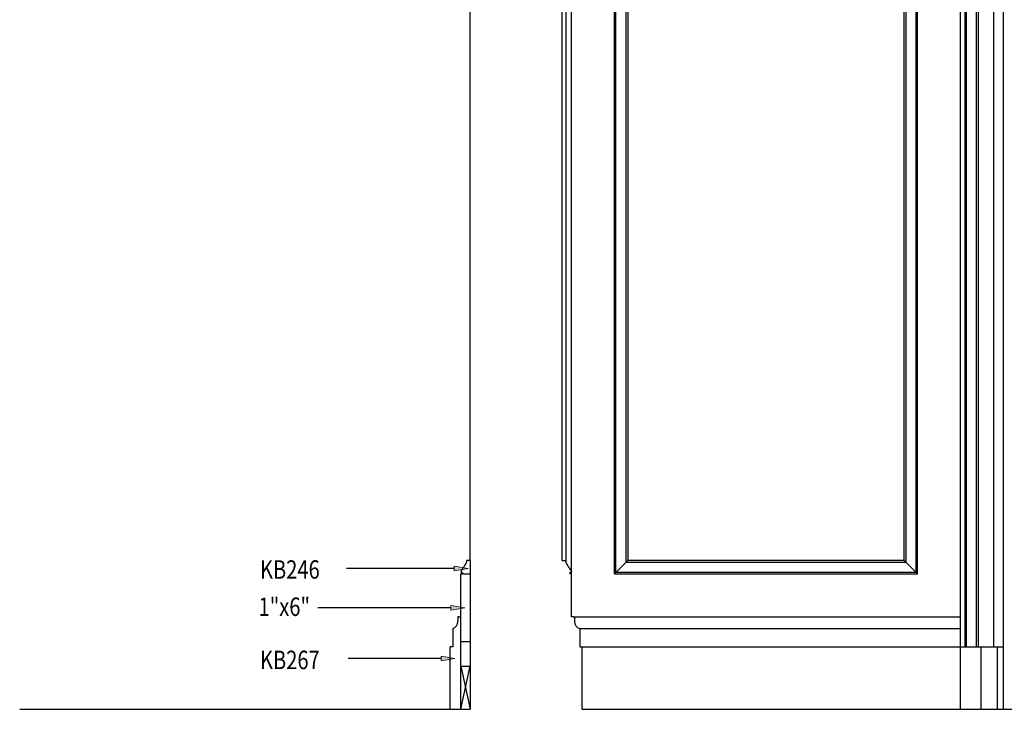
# Model space of a CAD drawing. Units: inches. Extents: x 0 to 8.42, y 2.91 to 8.1.
# Drawn here: x 0 to 2.64, y 3.65 to 5.5 of the extents above; entities that cross this region are included whole.
import ezdxf

# ---------------------------------------------------------------- set-up
doc = ezdxf.new("R2010")
doc.units = ezdxf.units.IN
doc.header["$MEASUREMENT"] = 0
for name, color, linetype in [('anno-dims', 7, 'Continuous'), ('elev-1', 7, 'Continuous'), ('elev-2', 7, 'Continuous'), ('elev-4', 7, 'Continuous'), ('elev-5', 7, 'Continuous'), ('elev-6', 7, 'Continuous')]:
    doc.layers.add(name, color=color, linetype=linetype)

# ---------------------------------------------------------------- blocks, each defined once
blk = doc.blocks.new('block 11')
at = {"layer": 'elev-5', "color": 145, "lineweight": 25, "true_color": 0x4c8599}
blk.add_lwpolyline([(2.5349, 3.8215), (2.5349, 6.9258)], dxfattribs=at)
blk = doc.blocks.new('block 12')
at = {"layer": 'elev-5', "color": 145, "lineweight": 25, "true_color": 0x4c8599}
blk.add_lwpolyline([(2.5381, 3.8215), (2.5381, 6.9226)], dxfattribs=at)
blk = doc.blocks.new('block 22')
at = {"layer": 'elev-5', "color": 145, "lineweight": 25, "true_color": 0x4c8599}
blk.add_lwpolyline([(1.5983, 6.937), (1.5983, 4.02)], dxfattribs=at)
blk = doc.blocks.new('block 23')
at = {"layer": 'elev-5', "color": 145, "lineweight": 25, "true_color": 0x4c8599}
blk.add_lwpolyline([(1.6255, 6.9098), (1.6255, 4.0472)], dxfattribs=at)
blk = doc.blocks.new('block 24')
at = {"layer": 'elev-5', "color": 145, "lineweight": 25, "true_color": 0x4c8599}
blk.add_lwpolyline([(2.4039, 4.02), (2.4039, 6.937)], dxfattribs=at)
blk = doc.blocks.new('block 25')
at = {"layer": 'elev-5', "color": 145, "lineweight": 25, "true_color": 0x4c8599}
blk.add_lwpolyline([(2.3767, 4.0472), (2.3767, 6.9098)], dxfattribs=at)
blk = doc.blocks.new('block 26')
at = {"layer": 'elev-5', "color": 145, "lineweight": 25, "true_color": 0x4c8599}
blk.add_lwpolyline([(2.4039, 4.02), (1.5983, 4.02)], dxfattribs=at)
blk = doc.blocks.new('block 27')
at = {"layer": 'elev-5', "color": 145, "lineweight": 25, "true_color": 0x4c8599}
blk.add_lwpolyline([(2.3767, 4.0472), (1.6255, 4.0472)], dxfattribs=at)
blk = doc.blocks.new('block 61')
at = {"layer": 'elev-5', "color": 145, "lineweight": 25, "true_color": 0x4c8599}
blk.add_lwpolyline([(1.4649, 6.9047), (1.4649, 4.0524)], dxfattribs=at)
blk = doc.blocks.new('block 90')
at = {"layer": 'elev-6', "color": 146, "lineweight": 25, "true_color": 0x005f7f}
blk.add_lwpolyline([(2.5653, 3.8215), (2.5653, 6.8954)], dxfattribs=at)
blk = doc.blocks.new('block 99')
at = {"layer": 'elev-6', "color": 146, "lineweight": 25, "true_color": 0x005f7f}
blk.add_lwpolyline([(1.5951, 4.0168), (1.6307, 4.0524)], dxfattribs=at)
blk = doc.blocks.new('block 100')
at = {"layer": 'elev-6', "color": 146, "lineweight": 25, "true_color": 0x005f7f}
blk.add_lwpolyline([(2.4071, 4.0168), (2.3716, 4.0524)], dxfattribs=at)
blk = doc.blocks.new('block 120')
at = {"layer": 'elev-6', "color": 146, "lineweight": 25, "true_color": 0x005f7f}
blk.add_lwpolyline([(1.184, 3.6542), (1.2087, 3.7696)], dxfattribs=at)
blk = doc.blocks.new('block 121')
at = {"layer": 'elev-6', "color": 146, "lineweight": 25, "true_color": 0x005f7f}
blk.add_lwpolyline([(1.184, 3.7696), (1.2087, 3.6542)], dxfattribs=at)
blk = doc.blocks.new('block 130')
at = {"layer": 'elev-1', "color": 51, "lineweight": 25, "true_color": 0xffff7f}
blk.add_lwpolyline([(1.5086, 3.6542), (7.4298, 3.6542)], dxfattribs=at)
blk = doc.blocks.new('block 131')
at = {"layer": 'elev-1', "color": 51, "lineweight": 25, "true_color": 0xffff7f}
blk.add_lwpolyline([(1.455, 4.0524), (1.455, 6.9047)], dxfattribs=at)
blk = doc.blocks.new('block 133')
at = {"layer": 'elev-1', "color": 51, "lineweight": 25, "true_color": 0xffff7f}
blk.add_lwpolyline([(1.4797, 3.9014), (1.4797, 4.0169)], dxfattribs=at)
blk = doc.blocks.new('block 149')
at = {"layer": 'elev-1', "color": 51, "lineweight": 25, "true_color": 0xffff7f}
blk.add_lwpolyline([(1.4797, 4.0169), (1.4757, 4.0169)], dxfattribs=at)
blk = doc.blocks.new('block 158')
at = {"layer": 'elev-1', "color": 51, "lineweight": 25, "true_color": 0xffff7f}
blk.add_lwpolyline([(1.5086, 3.6542), (1.5086, 3.8215)], dxfattribs=at)
blk = doc.blocks.new('block 159')
at = {"layer": 'elev-1', "color": 51, "lineweight": 25, "true_color": 0xffff7f}
blk.add_lwpolyline([(1.4857, 3.9014), (1.4797, 3.9014)], dxfattribs=at)
blk = doc.blocks.new('block 160')
at = {"layer": 'elev-1', "color": 51, "lineweight": 25, "true_color": 0xffff7f}
blk.add_lwpolyline([(1.4857, 3.9014), (1.4878, 3.9014)], dxfattribs=at)
blk = doc.blocks.new('block 161')
at = {"layer": 'elev-1', "color": 51, "lineweight": 25, "true_color": 0xffff7f}
blk.add_lwpolyline([(1.502, 3.8709), (1.502, 3.8215)], dxfattribs=at)
blk = doc.blocks.new('block 162')
at = {"layer": 'elev-1', "color": 51, "lineweight": 25, "true_color": 0xffff7f}
blk.add_lwpolyline([(1.502, 3.8215), (1.5086, 3.8215)], dxfattribs=at)
blk = doc.blocks.new('block 163')
at = {"layer": 'elev-1', "color": 51, "lineweight": 25, "true_color": 0xffff7f}
blk.add_lwpolyline([(1.4878, 3.9014), (1.4878, 3.8891)], dxfattribs=at)
blk = doc.blocks.new('block 164')
at = {"layer": 'elev-1', "color": 51, "lineweight": 25, "true_color": 0xffff7f}
blk.add_open_spline([(1.4878, 3.8891), (1.4875, 3.8804), (1.4935, 3.8727), (1.502, 3.8709)], degree=3, dxfattribs=at)
blk = doc.blocks.new('block 233')
at = {"layer": 'elev-1', "color": 51, "lineweight": 25, "true_color": 0xffff7f}
blk.add_open_spline([(1.455, 4.0524), (1.455, 4.0524), (1.4551, 4.0524), (1.4551, 4.0524), (1.4551, 4.0524), (1.4552, 4.0524), (1.4552, 4.0524), (1.4552, 4.0524), (1.4553, 4.0524), (1.4553, 4.0524), (1.4553, 4.0524), (1.4555, 4.0524), (1.4555, 4.0524), (1.4555, 4.0524), (1.4557, 4.0524), (1.4557, 4.0524), (1.4557, 4.0524), (1.456, 4.0524), (1.456, 4.0524), (1.456, 4.0524), (1.4562, 4.0524), (1.4562, 4.0524), (1.4562, 4.0524), (1.4565, 4.0524), (1.4565, 4.0524), (1.4565, 4.0524), (1.4569, 4.0524), (1.4569, 4.0524), (1.4569, 4.0524), (1.4572, 4.0524), (1.4572, 4.0524), (1.4572, 4.0524), (1.4576, 4.0524), (1.4576, 4.0524), (1.4576, 4.0524), (1.4579, 4.0524), (1.4579, 4.0524), (1.4579, 4.0524), (1.4583, 4.0524), (1.4583, 4.0524), (1.4583, 4.0524), (1.4587, 4.0524), (1.4587, 4.0524), (1.4587, 4.0524), (1.4591, 4.0524), (1.4591, 4.0524), (1.4591, 4.0524), (1.4595, 4.0524), (1.4595, 4.0524), (1.4595, 4.0524), (1.4599, 4.0524), (1.4599, 4.0524), (1.4599, 4.0524), (1.4603, 4.0524), (1.4603, 4.0524), (1.4603, 4.0524), (1.4608, 4.0524), (1.4608, 4.0524), (1.4608, 4.0524), (1.4612, 4.0524), (1.4612, 4.0524), (1.4612, 4.0524), (1.4616, 4.0524), (1.4616, 4.0524), (1.4616, 4.0524), (1.4619, 4.0524), (1.4619, 4.0524), (1.4619, 4.0524), (1.4623, 4.0524), (1.4623, 4.0524), (1.4623, 4.0524), (1.4627, 4.0524), (1.4627, 4.0524), (1.4627, 4.0524), (1.463, 4.0524), (1.463, 4.0524), (1.463, 4.0524), (1.4633, 4.0524), (1.4633, 4.0524), (1.4633, 4.0524), (1.4636, 4.0524), (1.4636, 4.0524), (1.4636, 4.0524), (1.4639, 4.0524), (1.4639, 4.0524), (1.4639, 4.0524), (1.4642, 4.0524), (1.4642, 4.0524), (1.4642, 4.0524), (1.4644, 4.0524), (1.4644, 4.0524), (1.4644, 4.0524), (1.4645, 4.0524), (1.4645, 4.0524), (1.4645, 4.0524), (1.4647, 4.0524), (1.4647, 4.0524), (1.4647, 4.0524), (1.4648, 4.0524), (1.4648, 4.0524), (1.4649, 4.0524), (1.4649, 4.0524), (1.4649, 4.0524), (1.4649, 4.0524), (1.4649, 4.0523), (1.4649, 4.0523), (1.4649, 4.0523), (1.4649, 4.0523), (1.4649, 4.0523), (1.4649, 4.0523), (1.4649, 4.0522), (1.4649, 4.0522), (1.4649, 4.0522), (1.4649, 4.0521), (1.4649, 4.0521), (1.4649, 4.0521), (1.4649, 4.0519), (1.4649, 4.0519), (1.4649, 4.0519), (1.4649, 4.0518), (1.4649, 4.0518), (1.4649, 4.0518), (1.4649, 4.0516), (1.4649, 4.0516), (1.4649, 4.0516), (1.4649, 4.0515), (1.4649, 4.0515), (1.4649, 4.0515), (1.4649, 4.0513), (1.4649, 4.0513), (1.4649, 4.0513), (1.4649, 4.0511), (1.4649, 4.0511), (1.4649, 4.0511), (1.4649, 4.0509), (1.4649, 4.0509), (1.4649, 4.0509), (1.4649, 4.0507), (1.4649, 4.0507), (1.4649, 4.0507), (1.4649, 4.0505), (1.4649, 4.0505), (1.4649, 4.0505), (1.4649, 4.0503), (1.4649, 4.0503), (1.4649, 4.0503), (1.4649, 4.0501), (1.4649, 4.0501), (1.4649, 4.0501), (1.4649, 4.0499), (1.4649, 4.0499), (1.4649, 4.0499), (1.4649, 4.0496), (1.4649, 4.0496), (1.4649, 4.0496), (1.4649, 4.0494), (1.4649, 4.0494), (1.4649, 4.0494), (1.4649, 4.0492), (1.4649, 4.0492), (1.4649, 4.0492), (1.4649, 4.049), (1.4649, 4.049), (1.4649, 4.049), (1.4649, 4.0488), (1.4649, 4.0488), (1.4649, 4.0488), (1.4649, 4.0486), (1.4649, 4.0486), (1.4649, 4.0486), (1.4649, 4.0484), (1.4649, 4.0484), (1.4649, 4.0484), (1.4649, 4.0483), (1.4649, 4.0483), (1.4649, 4.0483), (1.4649, 4.0481), (1.4649, 4.0481), (1.4649, 4.0481), (1.4649, 4.0479), (1.4649, 4.0479), (1.4649, 4.0479), (1.4649, 4.0478), (1.4649, 4.0478), (1.4649, 4.0478), (1.4649, 4.0477), (1.4649, 4.0477), (1.4649, 4.0477), (1.4649, 4.0476), (1.4649, 4.0476), (1.4649, 4.0476), (1.4649, 4.0475), (1.4649, 4.0475), (1.4649, 4.0475), (1.4649, 4.0474), (1.4649, 4.0474), (1.4649, 4.0473), (1.4649, 4.0473), (1.4649, 4.0473), (1.4649, 4.0472), (1.465, 4.0471), (1.465, 4.0471), (1.465, 4.0471), (1.4652, 4.0468), (1.4652, 4.0468), (1.4652, 4.0468), (1.4654, 4.0465), (1.4654, 4.0465), (1.4654, 4.0465), (1.4656, 4.0461), (1.4656, 4.0461), (1.4656, 4.0461), (1.466, 4.0456), (1.466, 4.0456), (1.466, 4.0456), (1.4663, 4.045), (1.4663, 4.045), (1.4663, 4.045), (1.4667, 4.0444), (1.4667, 4.0444), (1.4667, 4.0444), (1.4671, 4.0437), (1.4671, 4.0437), (1.4671, 4.0437), (1.4676, 4.0429), (1.4676, 4.0429), (1.4676, 4.0429), (1.4681, 4.0421), (1.4681, 4.0421), (1.4681, 4.0421), (1.4686, 4.0413), (1.4686, 4.0413), (1.4686, 4.0413), (1.4692, 4.0404), (1.4692, 4.0404), (1.4692, 4.0404), (1.4697, 4.0395), (1.4697, 4.0395), (1.4697, 4.0395), (1.4703, 4.0385), (1.4703, 4.0385), (1.4703, 4.0385), (1.4709, 4.0376), (1.4709, 4.0376), (1.4709, 4.0376), (1.4715, 4.0366), (1.4715, 4.0366), (1.4715, 4.0366), (1.4721, 4.0357), (1.4721, 4.0357), (1.4721, 4.0357), (1.4727, 4.0347), (1.4727, 4.0347), (1.4727, 4.0347), (1.4733, 4.0337), (1.4733, 4.0337), (1.4733, 4.0337), (1.4739, 4.0328), (1.4739, 4.0328), (1.4739, 4.0328), (1.4745, 4.0318), (1.4745, 4.0318), (1.4745, 4.0318), (1.475, 4.0309), (1.475, 4.0309), (1.475, 4.0309), (1.4756, 4.0301), (1.4756, 4.0301), (1.4756, 4.0301), (1.4761, 4.0292), (1.4761, 4.0292), (1.4761, 4.0292), (1.4766, 4.0284), (1.4766, 4.0284), (1.4766, 4.0284), (1.4771, 4.0277), (1.4771, 4.0277), (1.4771, 4.0277), (1.4775, 4.027), (1.4775, 4.027), (1.4775, 4.027), (1.4779, 4.0263), (1.4779, 4.0263), (1.4779, 4.0263), (1.4783, 4.0258), (1.4783, 4.0258), (1.4783, 4.0258), (1.4786, 4.0253), (1.4786, 4.0253), (1.4786, 4.0253), (1.4788, 4.0248), (1.4788, 4.0248), (1.4788, 4.0248), (1.479, 4.0245), (1.479, 4.0245), (1.479, 4.0245), (1.4792, 4.0242), (1.4792, 4.0242), (1.4792, 4.0242), (1.4793, 4.0241), (1.4793, 4.0241), (1.4793, 4.024), (1.4794, 4.024), (1.4794, 4.024), (1.4794, 4.0239), (1.4794, 4.0239), (1.4794, 4.0239), (1.4794, 4.0239), (1.4795, 4.0238), (1.4795, 4.0238), (1.4795, 4.0238), (1.4795, 4.0237), (1.4795, 4.0237), (1.4795, 4.0237), (1.4795, 4.0236), (1.4795, 4.0236), (1.4795, 4.0236), (1.4796, 4.0235), (1.4796, 4.0235), (1.4796, 4.0235), (1.4796, 4.0234), (1.4796, 4.0234), (1.4796, 4.0234), (1.4796, 4.0233), (1.4796, 4.0233), (1.4796, 4.0233), (1.4796, 4.0232), (1.4796, 4.0232), (1.4796, 4.0232), (1.4797, 4.0231), (1.4797, 4.0231), (1.4797, 4.0231), (1.4797, 4.023), (1.4797, 4.023), (1.4797, 4.023), (1.4797, 4.0229), (1.4797, 4.0229), (1.4797, 4.0229), (1.4797, 4.0228), (1.4797, 4.0228), (1.4797, 4.0228), (1.4797, 4.0226), (1.4797, 4.0226), (1.4797, 4.0226), (1.4797, 4.0225), (1.4797, 4.0225), (1.4797, 4.0225), (1.4797, 4.0224), (1.4797, 4.0224), (1.4797, 4.0224), (1.4797, 4.0223), (1.4797, 4.0223), (1.4797, 4.0223), (1.4797, 4.0221), (1.4797, 4.0221), (1.4797, 4.0221), (1.4796, 4.022), (1.4796, 4.022), (1.4796, 4.022), (1.4796, 4.0219), (1.4796, 4.0219), (1.4796, 4.0219), (1.4795, 4.0217), (1.4795, 4.0217), (1.4795, 4.0217), (1.4795, 4.0216), (1.4795, 4.0216), (1.4795, 4.0216), (1.4794, 4.0215), (1.4794, 4.0215), (1.4794, 4.0215), (1.4794, 4.0213), (1.4794, 4.0213), (1.4794, 4.0213), (1.4793, 4.0212), (1.4793, 4.0212), (1.4793, 4.0212), (1.4792, 4.0211), (1.4792, 4.0211), (1.4792, 4.0211), (1.4791, 4.021), (1.4791, 4.021), (1.4791, 4.021), (1.479, 4.0209), (1.479, 4.0209), (1.479, 4.0209), (1.4788, 4.0207), (1.4788, 4.0207), (1.4788, 4.0207), (1.4787, 4.0206), (1.4787, 4.0206), (1.4787, 4.0206), (1.4786, 4.0205), (1.4786, 4.0205), (1.4786, 4.0205), (1.4784, 4.0204), (1.4784, 4.0204), (1.4784, 4.0204), (1.4782, 4.0204), (1.4782, 4.0204), (1.4782, 4.0204), (1.478, 4.0203), (1.478, 4.0203), (1.478, 4.0203), (1.4778, 4.0202), (1.4778, 4.0202), (1.4778, 4.0202), (1.4777, 4.0202), (1.4777, 4.0202), (1.4777, 4.0202), (1.4776, 4.0202), (1.4776, 4.0202), (1.4775, 4.0201), (1.4775, 4.0201), (1.4775, 4.0201), (1.4775, 4.0201), (1.4774, 4.0201), (1.4774, 4.0201), (1.4774, 4.0201), (1.4773, 4.0201), (1.4773, 4.0201), (1.4773, 4.0201), (1.4773, 4.0201), (1.4773, 4.0201), (1.4773, 4.0201), (1.4772, 4.0201), (1.4772, 4.0201), (1.4772, 4.0201), (1.4771, 4.0201), (1.4771, 4.0201), (1.4771, 4.0201), (1.477, 4.0201), (1.477, 4.0201), (1.477, 4.0201), (1.4769, 4.0201), (1.4769, 4.0201), (1.4769, 4.0201), (1.4769, 4.0201), (1.4769, 4.0201), (1.4769, 4.0201), (1.4768, 4.0201), (1.4768, 4.0201), (1.4768, 4.0201), (1.4767, 4.0201), (1.4767, 4.0201), (1.4767, 4.0201), (1.4766, 4.0201), (1.4766, 4.0201), (1.4766, 4.0201), (1.4765, 4.0201), (1.4765, 4.0201), (1.4765, 4.0201), (1.4765, 4.0201), (1.4765, 4.0201), (1.4765, 4.0201), (1.4764, 4.0201), (1.4764, 4.0201), (1.4764, 4.0201), (1.4763, 4.0201), (1.4763, 4.0201), (1.4763, 4.0201), (1.4762, 4.0201), (1.4762, 4.0201), (1.4762, 4.0201), (1.4761, 4.0201), (1.4761, 4.0201), (1.4761, 4.0201), (1.476, 4.0201), (1.476, 4.0201), (1.4759, 4.0201), (1.4759, 4.0201), (1.4759, 4.0201), (1.4758, 4.0201), (1.4758, 4.0201), (1.4758, 4.0201), (1.4757, 4.0201), (1.4757, 4.0201), (1.4757, 4.0201), (1.4757, 4.02), (1.4757, 4.02), (1.4757, 4.02), (1.4757, 4.0199), (1.4757, 4.0199), (1.4757, 4.0199), (1.4757, 4.0199), (1.4757, 4.0198), (1.4757, 4.0198), (1.4757, 4.0198), (1.4757, 4.0197), (1.4757, 4.0197), (1.4757, 4.0197), (1.4757, 4.0196), (1.4757, 4.0196), (1.4757, 4.0196), (1.4757, 4.0195), (1.4757, 4.0195), (1.4757, 4.0195), (1.4757, 4.0194), (1.4757, 4.0194), (1.4757, 4.0194), (1.4757, 4.0193), (1.4757, 4.0193), (1.4757, 4.0193), (1.4757, 4.0191), (1.4757, 4.0191), (1.4757, 4.0191), (1.4757, 4.019), (1.4757, 4.019), (1.4757, 4.019), (1.4757, 4.0189), (1.4757, 4.0189), (1.4757, 4.0189), (1.4757, 4.0188), (1.4757, 4.0188), (1.4757, 4.0188), (1.4757, 4.0186), (1.4757, 4.0186), (1.4757, 4.0186), (1.4757, 4.0185), (1.4757, 4.0185), (1.4757, 4.0185), (1.4757, 4.0184), (1.4757, 4.0184), (1.4757, 4.0184), (1.4757, 4.0182), (1.4757, 4.0182), (1.4757, 4.0182), (1.4757, 4.0181), (1.4757, 4.0181), (1.4757, 4.0181), (1.4757, 4.018), (1.4757, 4.018), (1.4757, 4.018), (1.4757, 4.0178), (1.4757, 4.0178), (1.4757, 4.0178), (1.4757, 4.0177), (1.4757, 4.0177), (1.4757, 4.0177), (1.4757, 4.0176), (1.4757, 4.0176), (1.4757, 4.0176), (1.4757, 4.0175), (1.4757, 4.0175), (1.4757, 4.0175), (1.4757, 4.0174), (1.4757, 4.0174), (1.4757, 4.0174), (1.4757, 4.0173), (1.4757, 4.0173), (1.4757, 4.0173), (1.4757, 4.0172), (1.4757, 4.0172), (1.4757, 4.0172), (1.4757, 4.0171), (1.4757, 4.0171), (1.4757, 4.017), (1.4757, 4.017), (1.4757, 4.017), (1.4757, 4.0169), (1.4757, 4.0169), (1.4757, 4.0169)], degree=3, knots=[0, 0, 0, 0, 1, 1, 1, 2, 2, 2, 3, 3, 3, 4, 4, 4, 5, 5, 5, 6, 6, 6, 7, 7, 7, 8, 8, 8, 9, 9, 9, 10, 10, 10, 11, 11, 11, 12, 12, 12, 13, 13, 13, 14, 14, 14, 15, 15, 15, 16, 16, 16, 17, 17, 17, 18, 18, 18, 19, 19, 19, 20, 20, 20, 21, 21, 21, 22, 22, 22, 23, 23, 23, 24, 24, 24, 25, 25, 25, 26, 26, 26, 27, 27, 27, 28, 28, 28, 29, 29, 29, 30, 30, 30, 31, 31, 31, 32, 32, 32, 33, 33, 33, 34, 34, 34, 35, 35, 35, 36, 36, 36, 37, 37, 37, 38, 38, 38, 39, 39, 39, 40, 40, 40, 41, 41, 41, 42, 42, 42, 43, 43, 43, 44, 44, 44, 45, 45, 45, 46, 46, 46, 47, 47, 47, 48, 48, 48, 49, 49, 49, 50, 50, 50, 51, 51, 51, 52, 52, 52, 53, 53, 53, 54, 54, 54, 55, 55, 55, 56, 56, 56, 57, 57, 57, 58, 58, 58, 59, 59, 59, 60, 60, 60, 61, 61, 61, 62, 62, 62, 63, 63, 63, 64, 64, 64, 65, 65, 65, 66, 66, 66, 67, 67, 67, 68, 68, 68, 69, 69, 69, 70, 70, 70, 71, 71, 71, 72, 72, 72, 73, 73, 73, 74, 74, 74, 75, 75, 75, 76, 76, 76, 77, 77, 77, 78, 78, 78, 79, 79, 79, 80, 80, 80, 81, 81, 81, 82, 82, 82, 83, 83, 83, 84, 84, 84, 85, 85, 85, 86, 86, 86, 87, 87, 87, 88, 88, 88, 89, 89, 89, 90, 90, 90, 91, 91, 91, 92, 92, 92, 93, 93, 93, 94, 94, 94, 95, 95, 95, 96, 96, 96, 97, 97, 97, 98, 98, 98, 99, 99, 99, 100, 100, 100, 101, 101, 101, 102, 102, 102, 103, 103, 103, 104, 104, 104, 105, 105, 105, 106, 106, 106, 107, 107, 107, 108, 108, 108, 109, 109, 109, 110, 110, 110, 111, 111, 111, 112, 112, 112, 113, 113, 113, 114, 114, 114, 115, 115, 115, 116, 116, 116, 117, 117, 117, 118, 118, 118, 119, 119, 119, 120, 120, 120, 121, 121, 121, 122, 122, 122, 123, 123, 123, 124, 124, 124, 125, 125, 125, 126, 126, 126, 127, 127, 127, 128, 128, 128, 129, 129, 129, 130, 130, 130, 131, 131, 131, 132, 132, 132, 133, 133, 133, 134, 134, 134, 135, 135, 135, 136, 136, 136, 137, 137, 137, 138, 138, 138, 139, 139, 139, 140, 140, 140, 141, 141, 141, 142, 142, 142, 143, 143, 143, 144, 144, 144, 145, 145, 145, 146, 146, 146, 147, 147, 147, 148, 148, 148, 149, 149, 149, 150, 150, 150, 151, 151, 151, 152, 152, 152, 153, 153, 153, 154, 154, 154, 155, 155, 155, 156, 156, 156, 157, 157, 157, 158, 158, 158, 159, 159, 159, 160, 160, 160, 161, 161, 161, 162, 162, 162, 163, 163, 163, 164, 164, 164, 165, 165, 165, 166, 166, 166, 167, 167, 167, 168, 168, 168, 169, 169, 169, 170, 170, 170, 171, 171, 171, 172, 172, 172, 173, 173, 173, 174, 174, 174, 175, 175, 175, 176, 176, 176, 177, 177, 177, 178, 178, 178, 179, 179, 179, 180, 180, 180, 181, 181, 181, 182, 182, 182, 183, 183, 183, 184, 184, 184, 185, 185, 185, 186, 186, 186, 187, 187, 187, 187], dxfattribs=at)
blk = doc.blocks.new('block 238')
at = {"layer": 'elev-4', "color": 124, "lineweight": 25, "true_color": 0x009972}
blk.add_lwpolyline([(2.5225, 3.6542), (2.5225, 6.9382)], dxfattribs=at)
blk = doc.blocks.new('block 239')
at = {"layer": 'elev-4', "color": 124, "lineweight": 25, "true_color": 0x009972}
blk.add_lwpolyline([(2.5704, 3.8215), (2.5704, 6.8902)], dxfattribs=at)
blk = doc.blocks.new('block 240')
at = {"layer": 'elev-4', "color": 124, "lineweight": 25, "true_color": 0x009972}
blk.add_lwpolyline([(2.6112, 3.8215), (2.6112, 6.8494)], dxfattribs=at)
blk = doc.blocks.new('block 241')
at = {"layer": 'elev-4', "color": 124, "lineweight": 25, "true_color": 0x009972}
blk.add_lwpolyline([(2.6376, 3.6542), (2.6376, 6.823)], dxfattribs=at)
blk = doc.blocks.new('block 250')
at = {"layer": 'elev-4', "color": 124, "lineweight": 25, "true_color": 0x009972}
blk.add_lwpolyline([(2.5225, 3.8215), (2.6376, 3.8215)], dxfattribs=at)
blk = doc.blocks.new('block 252')
at = {"layer": 'elev-4', "color": 124, "lineweight": 25, "true_color": 0x009972}
blk.add_lwpolyline([(2.4071, 4.0168), (2.4071, 6.9402)], dxfattribs=at)
blk = doc.blocks.new('block 253')
at = {"layer": 'elev-4', "color": 124, "lineweight": 25, "true_color": 0x009972}
blk.add_lwpolyline([(1.5951, 4.0168), (1.5951, 6.9402)], dxfattribs=at)
blk = doc.blocks.new('block 254')
at = {"layer": 'elev-4', "color": 124, "lineweight": 25, "true_color": 0x009972}
blk.add_lwpolyline([(1.4878, 3.9014), (2.5225, 3.9014)], dxfattribs=at)
blk = doc.blocks.new('block 255')
at = {"layer": 'elev-4', "color": 124, "lineweight": 25, "true_color": 0x009972}
blk.add_lwpolyline([(1.5951, 4.0168), (2.4071, 4.0168)], dxfattribs=at)
blk = doc.blocks.new('block 256')
at = {"layer": 'elev-4', "color": 124, "lineweight": 25, "true_color": 0x009972}
blk.add_lwpolyline([(1.502, 3.8709), (2.5225, 3.8709)], dxfattribs=at)
blk = doc.blocks.new('block 257')
at = {"layer": 'elev-4', "color": 124, "lineweight": 25, "true_color": 0x009972}
blk.add_lwpolyline([(1.5086, 3.8215), (2.5225, 3.8215)], dxfattribs=at)
blk = doc.blocks.new('block 262')
at = {"layer": 'elev-4', "color": 124, "lineweight": 25, "true_color": 0x009972}
blk.add_lwpolyline([(1.6307, 6.9047), (1.6307, 4.0524)], dxfattribs=at)
blk = doc.blocks.new('block 263')
at = {"layer": 'elev-4', "color": 124, "lineweight": 25, "true_color": 0x009972}
blk.add_lwpolyline([(2.3716, 4.0524), (2.3716, 6.9047)], dxfattribs=at)
blk = doc.blocks.new('block 264')
at = {"layer": 'elev-4', "color": 124, "lineweight": 25, "true_color": 0x009972}
blk.add_lwpolyline([(2.3716, 4.0524), (1.6307, 4.0524)], dxfattribs=at)
blk = doc.blocks.new('block 327')
at = {"layer": 'elev-4', "color": 124, "lineweight": 25, "true_color": 0x009972}
blk.add_lwpolyline([(1.1551, 3.6542), (1.2087, 3.6542)], dxfattribs=at)
blk = doc.blocks.new('block 328')
at = {"layer": 'elev-4', "color": 124, "lineweight": 25, "true_color": 0x009972}
blk.add_lwpolyline([(1.184, 3.7696), (1.2087, 3.7696)], dxfattribs=at)
blk = doc.blocks.new('block 331')
at = {"layer": 'elev-4', "color": 124, "lineweight": 25, "true_color": 0x009972}
blk.add_lwpolyline([(1.184, 3.6542), (1.184, 3.9014)], dxfattribs=at)
blk = doc.blocks.new('block 352')
at = {"layer": 'elev-4', "color": 124, "lineweight": 25, "true_color": 0x009972}
blk.add_lwpolyline([(1.2087, 4.0524), (1.2087, 3.6542)], dxfattribs=at)
blk = doc.blocks.new('block 353')
at = {"layer": 'elev-4', "color": 124, "lineweight": 25, "true_color": 0x009972}
blk.add_lwpolyline([(1.188, 4.0169), (1.2087, 4.0169)], dxfattribs=at)
blk = doc.blocks.new('block 354')
at = {"layer": 'elev-4', "color": 124, "lineweight": 25, "true_color": 0x009972}
blk.add_lwpolyline([(1.184, 3.8356), (1.2087, 3.8356)], dxfattribs=at)
blk = doc.blocks.new('block 384')
at = {"layer": 'elev-4', "color": 124, "lineweight": 25, "true_color": 0x009972}
blk.add_lwpolyline([(1.4797, 4.0169), (1.4797, 6.9402)], dxfattribs=at)
blk = doc.blocks.new('block 407')
at = {"layer": 'elev-4', "true_color": 0x4c7299}
h = blk.add_hatch(color=155, dxfattribs=at)
h.dxf.hatch_style = 2
h.paths.add_polyline_path([(1.1661, 4.037), (1.2032, 4.0308), (1.1661, 4.0247)])
at = {"layer": 'elev-4', "lineweight": 0}
blk.add_lwpolyline([(1.1661, 4.037), (1.2032, 4.0308), (1.1661, 4.0247), (1.1661, 4.037)], dxfattribs=at)
at = {"layer": 'elev-4', "color": 155, "lineweight": 25, "true_color": 0x4c7299}
blk.add_lwpolyline([(1.1661, 4.0308), (0.8769, 4.0308)], dxfattribs=at)
blk = doc.blocks.new('block 408')
at = {"layer": 'elev-4', "true_color": 0x4c7299}
h = blk.add_hatch(color=155, dxfattribs=at)
h.dxf.hatch_style = 2
h.paths.add_polyline_path([(1.1571, 3.9317), (1.1942, 3.9255), (1.1571, 3.9193)])
at = {"layer": 'elev-4', "lineweight": 0}
blk.add_lwpolyline([(1.1571, 3.9317), (1.1942, 3.9255), (1.1571, 3.9193), (1.1571, 3.9317)], dxfattribs=at)
at = {"layer": 'elev-4', "color": 155, "lineweight": 25, "true_color": 0x4c7299}
blk.add_lwpolyline([(1.1571, 3.9255), (0.8004, 3.9255)], dxfattribs=at)
blk = doc.blocks.new('block 409')
at = {"layer": 'elev-4', "true_color": 0x4c7299}
h = blk.add_hatch(color=155, dxfattribs=at)
h.dxf.hatch_style = 2
h.paths.add_polyline_path([(1.1306, 3.7961), (1.1677, 3.7899), (1.1306, 3.7837)])
at = {"layer": 'elev-4', "color": 155, "lineweight": 25, "true_color": 0x4c7299}
blk.add_lwpolyline([(1.1306, 3.7899), (0.8821, 3.7899)], dxfattribs=at)
at = {"layer": 'elev-4', "lineweight": 0}
blk.add_lwpolyline([(1.1306, 3.7961), (1.1677, 3.7899), (1.1306, 3.7837), (1.1306, 3.7961)], dxfattribs=at)
blk = doc.blocks.new('block 421')
at = {"layer": 'elev-4', "color": 124, "lineweight": 25, "true_color": 0x009972}
blk.add_lwpolyline([(2.5773, 3.6546), (2.5773, 3.8215)], dxfattribs=at)
blk = doc.blocks.new('block 422')
at = {"layer": 'elev-4', "color": 124, "lineweight": 25, "true_color": 0x009972}
blk.add_lwpolyline([(2.6216, 3.6546), (2.6216, 3.8215)], dxfattribs=at)
blk = doc.blocks.new('block 439')
at = {"layer": 'elev-2', "color": 92, "lineweight": 25, "true_color": 0x00cc00}
blk.add_lwpolyline([(0.0016, 3.6542), (1.1551, 3.6542)], dxfattribs=at)
blk = doc.blocks.new('block 443')
at = {"layer": 'elev-2', "color": 92, "lineweight": 25, "true_color": 0x00cc00}
blk.add_lwpolyline([(1.2087, 4.0524), (1.2087, 6.9047)], dxfattribs=at)
blk = doc.blocks.new('block 445')
at = {"layer": 'elev-2', "color": 92, "lineweight": 25, "true_color": 0x00cc00}
blk.add_lwpolyline([(1.184, 3.9014), (1.184, 4.0169)], dxfattribs=at)
blk = doc.blocks.new('block 458')
at = {"layer": 'elev-2', "color": 92, "lineweight": 25, "true_color": 0x00cc00}
blk.add_lwpolyline([(1.184, 4.0169), (1.188, 4.0169)], dxfattribs=at)
blk = doc.blocks.new('block 467')
at = {"layer": 'elev-2', "color": 92, "lineweight": 25, "true_color": 0x00cc00}
blk.add_open_spline([(1.2087, 4.0524), (1.2087, 4.0524), (1.2086, 4.0524), (1.2086, 4.0524), (1.2086, 4.0524), (1.2085, 4.0524), (1.2085, 4.0524), (1.2085, 4.0524), (1.2084, 4.0524), (1.2084, 4.0524), (1.2084, 4.0524), (1.2082, 4.0524), (1.2082, 4.0524), (1.2082, 4.0524), (1.208, 4.0524), (1.208, 4.0524), (1.208, 4.0524), (1.2077, 4.0524), (1.2077, 4.0524), (1.2077, 4.0524), (1.2075, 4.0524), (1.2075, 4.0524), (1.2075, 4.0524), (1.2072, 4.0524), (1.2072, 4.0524), (1.2072, 4.0524), (1.2068, 4.0524), (1.2068, 4.0524), (1.2068, 4.0524), (1.2065, 4.0524), (1.2065, 4.0524), (1.2065, 4.0524), (1.2061, 4.0524), (1.2061, 4.0524), (1.2061, 4.0524), (1.2058, 4.0524), (1.2058, 4.0524), (1.2058, 4.0524), (1.2054, 4.0524), (1.2054, 4.0524), (1.2054, 4.0524), (1.205, 4.0524), (1.205, 4.0524), (1.205, 4.0524), (1.2046, 4.0524), (1.2046, 4.0524), (1.2046, 4.0524), (1.2042, 4.0524), (1.2042, 4.0524), (1.2042, 4.0524), (1.2038, 4.0524), (1.2038, 4.0524), (1.2038, 4.0524), (1.2033, 4.0524), (1.2033, 4.0524), (1.2033, 4.0524), (1.2029, 4.0524), (1.2029, 4.0524), (1.2029, 4.0524), (1.2025, 4.0524), (1.2025, 4.0524), (1.2025, 4.0524), (1.2021, 4.0524), (1.2021, 4.0524), (1.2021, 4.0524), (1.2017, 4.0524), (1.2017, 4.0524), (1.2017, 4.0524), (1.2014, 4.0524), (1.2014, 4.0524), (1.2014, 4.0524), (1.201, 4.0524), (1.201, 4.0524), (1.201, 4.0524), (1.2007, 4.0524), (1.2007, 4.0524), (1.2007, 4.0524), (1.2004, 4.0524), (1.2004, 4.0524), (1.2004, 4.0524), (1.2001, 4.0524), (1.2001, 4.0524), (1.2001, 4.0524), (1.1998, 4.0524), (1.1998, 4.0524), (1.1998, 4.0524), (1.1995, 4.0524), (1.1995, 4.0524), (1.1995, 4.0524), (1.1993, 4.0524), (1.1993, 4.0524), (1.1993, 4.0524), (1.1991, 4.0524), (1.1991, 4.0524), (1.1991, 4.0524), (1.199, 4.0524), (1.199, 4.0524), (1.199, 4.0524), (1.1989, 4.0524), (1.1989, 4.0524), (1.1988, 4.0524), (1.1988, 4.0524), (1.1988, 4.0524), (1.1988, 4.0524), (1.1988, 4.0523), (1.1988, 4.0523), (1.1988, 4.0523), (1.1988, 4.0523), (1.1988, 4.0523), (1.1988, 4.0523), (1.1988, 4.0522), (1.1988, 4.0522), (1.1988, 4.0522), (1.1988, 4.0521), (1.1988, 4.0521), (1.1988, 4.0521), (1.1988, 4.0519), (1.1988, 4.0519), (1.1988, 4.0519), (1.1988, 4.0518), (1.1988, 4.0518), (1.1988, 4.0518), (1.1988, 4.0516), (1.1988, 4.0516), (1.1988, 4.0516), (1.1988, 4.0515), (1.1988, 4.0515), (1.1988, 4.0515), (1.1988, 4.0513), (1.1988, 4.0513), (1.1988, 4.0513), (1.1988, 4.0511), (1.1988, 4.0511), (1.1988, 4.0511), (1.1988, 4.0509), (1.1988, 4.0509), (1.1988, 4.0509), (1.1988, 4.0507), (1.1988, 4.0507), (1.1988, 4.0507), (1.1988, 4.0505), (1.1988, 4.0505), (1.1988, 4.0505), (1.1988, 4.0503), (1.1988, 4.0503), (1.1988, 4.0503), (1.1988, 4.0501), (1.1988, 4.0501), (1.1988, 4.0501), (1.1988, 4.0499), (1.1988, 4.0499), (1.1988, 4.0499), (1.1988, 4.0496), (1.1988, 4.0496), (1.1988, 4.0496), (1.1988, 4.0494), (1.1988, 4.0494), (1.1988, 4.0494), (1.1988, 4.0492), (1.1988, 4.0492), (1.1988, 4.0492), (1.1988, 4.049), (1.1988, 4.049), (1.1988, 4.049), (1.1988, 4.0488), (1.1988, 4.0488), (1.1988, 4.0488), (1.1988, 4.0486), (1.1988, 4.0486), (1.1988, 4.0486), (1.1988, 4.0484), (1.1988, 4.0484), (1.1988, 4.0484), (1.1988, 4.0483), (1.1988, 4.0483), (1.1988, 4.0483), (1.1988, 4.0481), (1.1988, 4.0481), (1.1988, 4.0481), (1.1988, 4.0479), (1.1988, 4.0479), (1.1988, 4.0479), (1.1988, 4.0478), (1.1988, 4.0478), (1.1988, 4.0478), (1.1988, 4.0477), (1.1988, 4.0477), (1.1988, 4.0477), (1.1988, 4.0476), (1.1988, 4.0476), (1.1988, 4.0476), (1.1988, 4.0475), (1.1988, 4.0475), (1.1988, 4.0475), (1.1988, 4.0474), (1.1988, 4.0474), (1.1988, 4.0473), (1.1988, 4.0473), (1.1988, 4.0473), (1.1988, 4.0472), (1.1987, 4.0471), (1.1987, 4.0471), (1.1987, 4.0471), (1.1985, 4.0468), (1.1985, 4.0468), (1.1985, 4.0468), (1.1983, 4.0465), (1.1983, 4.0465), (1.1983, 4.0465), (1.198, 4.0461), (1.198, 4.0461), (1.198, 4.0461), (1.1977, 4.0456), (1.1977, 4.0456), (1.1977, 4.0456), (1.1974, 4.045), (1.1974, 4.045), (1.1974, 4.045), (1.197, 4.0444), (1.197, 4.0444), (1.197, 4.0444), (1.1965, 4.0437), (1.1965, 4.0437), (1.1965, 4.0437), (1.1961, 4.0429), (1.1961, 4.0429), (1.1961, 4.0429), (1.1956, 4.0421), (1.1956, 4.0421), (1.1956, 4.0421), (1.1951, 4.0413), (1.1951, 4.0413), (1.1951, 4.0413), (1.1945, 4.0404), (1.1945, 4.0404), (1.1945, 4.0404), (1.194, 4.0395), (1.194, 4.0395), (1.194, 4.0395), (1.1934, 4.0385), (1.1934, 4.0385), (1.1934, 4.0385), (1.1928, 4.0376), (1.1928, 4.0376), (1.1928, 4.0376), (1.1922, 4.0366), (1.1922, 4.0366), (1.1922, 4.0366), (1.1916, 4.0357), (1.1916, 4.0357), (1.1916, 4.0357), (1.191, 4.0347), (1.191, 4.0347), (1.191, 4.0347), (1.1904, 4.0337), (1.1904, 4.0337), (1.1904, 4.0337), (1.1898, 4.0328), (1.1898, 4.0328), (1.1898, 4.0328), (1.1892, 4.0318), (1.1892, 4.0318), (1.1892, 4.0318), (1.1887, 4.0309), (1.1887, 4.0309), (1.1887, 4.0309), (1.1881, 4.0301), (1.1881, 4.0301), (1.1881, 4.0301), (1.1876, 4.0292), (1.1876, 4.0292), (1.1876, 4.0292), (1.1871, 4.0284), (1.1871, 4.0284), (1.1871, 4.0284), (1.1866, 4.0277), (1.1866, 4.0277), (1.1866, 4.0277), (1.1862, 4.027), (1.1862, 4.027), (1.1862, 4.027), (1.1858, 4.0263), (1.1858, 4.0263), (1.1858, 4.0263), (1.1854, 4.0258), (1.1854, 4.0258), (1.1854, 4.0258), (1.1851, 4.0253), (1.1851, 4.0253), (1.1851, 4.0253), (1.1849, 4.0248), (1.1849, 4.0248), (1.1849, 4.0248), (1.1847, 4.0245), (1.1847, 4.0245), (1.1847, 4.0245), (1.1845, 4.0242), (1.1845, 4.0242), (1.1845, 4.0242), (1.1844, 4.0241), (1.1844, 4.0241), (1.1844, 4.024), (1.1843, 4.024), (1.1843, 4.024), (1.1843, 4.0239), (1.1843, 4.0239), (1.1843, 4.0239), (1.1843, 4.0239), (1.1842, 4.0238), (1.1842, 4.0238), (1.1842, 4.0238), (1.1842, 4.0237), (1.1842, 4.0237), (1.1842, 4.0237), (1.1842, 4.0236), (1.1842, 4.0236), (1.1842, 4.0236), (1.1841, 4.0235), (1.1841, 4.0235), (1.1841, 4.0235), (1.1841, 4.0234), (1.1841, 4.0234), (1.1841, 4.0234), (1.1841, 4.0233), (1.1841, 4.0233), (1.1841, 4.0233), (1.1841, 4.0232), (1.1841, 4.0232), (1.1841, 4.0232), (1.184, 4.0231), (1.184, 4.0231), (1.184, 4.0231), (1.184, 4.023), (1.184, 4.023), (1.184, 4.023), (1.184, 4.0229), (1.184, 4.0229), (1.184, 4.0229), (1.184, 4.0228), (1.184, 4.0228), (1.184, 4.0228), (1.184, 4.0226), (1.184, 4.0226), (1.184, 4.0226), (1.184, 4.0225), (1.184, 4.0225), (1.184, 4.0225), (1.184, 4.0224), (1.184, 4.0224), (1.184, 4.0224), (1.184, 4.0223), (1.184, 4.0223), (1.184, 4.0223), (1.184, 4.0221), (1.184, 4.0221), (1.184, 4.0221), (1.1841, 4.022), (1.1841, 4.022), (1.1841, 4.022), (1.1841, 4.0219), (1.1841, 4.0219), (1.1841, 4.0219), (1.1841, 4.0217), (1.1841, 4.0217), (1.1841, 4.0217), (1.1842, 4.0216), (1.1842, 4.0216), (1.1842, 4.0216), (1.1843, 4.0215), (1.1843, 4.0215), (1.1843, 4.0215), (1.1843, 4.0213), (1.1843, 4.0213), (1.1843, 4.0213), (1.1844, 4.0212), (1.1844, 4.0212), (1.1844, 4.0212), (1.1845, 4.0211), (1.1845, 4.0211), (1.1845, 4.0211), (1.1846, 4.021), (1.1846, 4.021), (1.1846, 4.021), (1.1847, 4.0209), (1.1847, 4.0209), (1.1847, 4.0209), (1.1848, 4.0207), (1.1848, 4.0207), (1.1848, 4.0207), (1.185, 4.0206), (1.185, 4.0206), (1.185, 4.0206), (1.1851, 4.0205), (1.1851, 4.0205), (1.1851, 4.0205), (1.1853, 4.0204), (1.1853, 4.0204), (1.1853, 4.0204), (1.1855, 4.0204), (1.1855, 4.0204), (1.1855, 4.0204), (1.1857, 4.0203), (1.1857, 4.0203), (1.1857, 4.0203), (1.1859, 4.0202), (1.1859, 4.0202), (1.1859, 4.0202), (1.186, 4.0202), (1.186, 4.0202), (1.186, 4.0202), (1.1861, 4.0202), (1.1861, 4.0202), (1.1862, 4.0201), (1.1862, 4.0201), (1.1862, 4.0201), (1.1862, 4.0201), (1.1863, 4.0201), (1.1863, 4.0201), (1.1863, 4.0201), (1.1864, 4.0201), (1.1864, 4.0201), (1.1864, 4.0201), (1.1864, 4.0201), (1.1864, 4.0201), (1.1864, 4.0201), (1.1865, 4.0201), (1.1865, 4.0201), (1.1865, 4.0201), (1.1866, 4.0201), (1.1866, 4.0201), (1.1866, 4.0201), (1.1867, 4.0201), (1.1867, 4.0201), (1.1867, 4.0201), (1.1867, 4.0201), (1.1867, 4.0201), (1.1867, 4.0201), (1.1868, 4.0201), (1.1868, 4.0201), (1.1868, 4.0201), (1.1869, 4.0201), (1.1869, 4.0201), (1.1869, 4.0201), (1.187, 4.0201), (1.187, 4.0201), (1.187, 4.0201), (1.1871, 4.0201), (1.1871, 4.0201), (1.1871, 4.0201), (1.1871, 4.0201), (1.1871, 4.0201), (1.1871, 4.0201), (1.1872, 4.0201), (1.1872, 4.0201), (1.1872, 4.0201), (1.1873, 4.0201), (1.1873, 4.0201), (1.1873, 4.0201), (1.1874, 4.0201), (1.1874, 4.0201), (1.1874, 4.0201), (1.1874, 4.0201), (1.1874, 4.0201), (1.1875, 4.0201), (1.1876, 4.0201), (1.1876, 4.0201), (1.1876, 4.0201), (1.1877, 4.0201), (1.1877, 4.0201), (1.1878, 4.0201), (1.1878, 4.0201), (1.1878, 4.0201), (1.1879, 4.0201), (1.1879, 4.0201), (1.1879, 4.0201), (1.188, 4.0201), (1.188, 4.0201), (1.188, 4.0201), (1.188, 4.02), (1.188, 4.02), (1.188, 4.02), (1.188, 4.0199), (1.188, 4.0199), (1.188, 4.0199), (1.188, 4.0199), (1.188, 4.0198), (1.188, 4.0198), (1.188, 4.0198), (1.188, 4.0197), (1.188, 4.0197), (1.188, 4.0197), (1.188, 4.0196), (1.188, 4.0196), (1.188, 4.0196), (1.188, 4.0195), (1.188, 4.0195), (1.188, 4.0195), (1.188, 4.0194), (1.188, 4.0194), (1.188, 4.0194), (1.188, 4.0193), (1.188, 4.0193), (1.188, 4.0193), (1.188, 4.0191), (1.188, 4.0191), (1.188, 4.0191), (1.188, 4.019), (1.188, 4.019), (1.188, 4.019), (1.188, 4.0189), (1.188, 4.0189), (1.188, 4.0189), (1.188, 4.0188), (1.188, 4.0188), (1.188, 4.0188), (1.188, 4.0186), (1.188, 4.0186), (1.188, 4.0186), (1.188, 4.0185), (1.188, 4.0185), (1.188, 4.0185), (1.188, 4.0184), (1.188, 4.0184), (1.188, 4.0184), (1.188, 4.0182), (1.188, 4.0182), (1.188, 4.0182), (1.188, 4.0181), (1.188, 4.0181), (1.188, 4.0181), (1.188, 4.018), (1.188, 4.018), (1.188, 4.018), (1.188, 4.0178), (1.188, 4.0178), (1.188, 4.0178), (1.188, 4.0177), (1.188, 4.0177), (1.188, 4.0177), (1.188, 4.0176), (1.188, 4.0176), (1.188, 4.0176), (1.188, 4.0175), (1.188, 4.0175), (1.188, 4.0175), (1.188, 4.0174), (1.188, 4.0174), (1.188, 4.0174), (1.188, 4.0173), (1.188, 4.0173), (1.188, 4.0173), (1.188, 4.0172), (1.188, 4.0172), (1.188, 4.0172), (1.188, 4.0171), (1.188, 4.0171), (1.188, 4.017), (1.188, 4.017), (1.188, 4.017), (1.188, 4.0169), (1.188, 4.0169), (1.188, 4.0169)], degree=3, knots=[0, 0, 0, 0, 1, 1, 1, 2, 2, 2, 3, 3, 3, 4, 4, 4, 5, 5, 5, 6, 6, 6, 7, 7, 7, 8, 8, 8, 9, 9, 9, 10, 10, 10, 11, 11, 11, 12, 12, 12, 13, 13, 13, 14, 14, 14, 15, 15, 15, 16, 16, 16, 17, 17, 17, 18, 18, 18, 19, 19, 19, 20, 20, 20, 21, 21, 21, 22, 22, 22, 23, 23, 23, 24, 24, 24, 25, 25, 25, 26, 26, 26, 27, 27, 27, 28, 28, 28, 29, 29, 29, 30, 30, 30, 31, 31, 31, 32, 32, 32, 33, 33, 33, 34, 34, 34, 35, 35, 35, 36, 36, 36, 37, 37, 37, 38, 38, 38, 39, 39, 39, 40, 40, 40, 41, 41, 41, 42, 42, 42, 43, 43, 43, 44, 44, 44, 45, 45, 45, 46, 46, 46, 47, 47, 47, 48, 48, 48, 49, 49, 49, 50, 50, 50, 51, 51, 51, 52, 52, 52, 53, 53, 53, 54, 54, 54, 55, 55, 55, 56, 56, 56, 57, 57, 57, 58, 58, 58, 59, 59, 59, 60, 60, 60, 61, 61, 61, 62, 62, 62, 63, 63, 63, 64, 64, 64, 65, 65, 65, 66, 66, 66, 67, 67, 67, 68, 68, 68, 69, 69, 69, 70, 70, 70, 71, 71, 71, 72, 72, 72, 73, 73, 73, 74, 74, 74, 75, 75, 75, 76, 76, 76, 77, 77, 77, 78, 78, 78, 79, 79, 79, 80, 80, 80, 81, 81, 81, 82, 82, 82, 83, 83, 83, 84, 84, 84, 85, 85, 85, 86, 86, 86, 87, 87, 87, 88, 88, 88, 89, 89, 89, 90, 90, 90, 91, 91, 91, 92, 92, 92, 93, 93, 93, 94, 94, 94, 95, 95, 95, 96, 96, 96, 97, 97, 97, 98, 98, 98, 99, 99, 99, 100, 100, 100, 101, 101, 101, 102, 102, 102, 103, 103, 103, 104, 104, 104, 105, 105, 105, 106, 106, 106, 107, 107, 107, 108, 108, 108, 109, 109, 109, 110, 110, 110, 111, 111, 111, 112, 112, 112, 113, 113, 113, 114, 114, 114, 115, 115, 115, 116, 116, 116, 117, 117, 117, 118, 118, 118, 119, 119, 119, 120, 120, 120, 121, 121, 121, 122, 122, 122, 123, 123, 123, 124, 124, 124, 125, 125, 125, 126, 126, 126, 127, 127, 127, 128, 128, 128, 129, 129, 129, 130, 130, 130, 131, 131, 131, 132, 132, 132, 133, 133, 133, 134, 134, 134, 135, 135, 135, 136, 136, 136, 137, 137, 137, 138, 138, 138, 139, 139, 139, 140, 140, 140, 141, 141, 141, 142, 142, 142, 143, 143, 143, 144, 144, 144, 145, 145, 145, 146, 146, 146, 147, 147, 147, 148, 148, 148, 149, 149, 149, 150, 150, 150, 151, 151, 151, 152, 152, 152, 153, 153, 153, 154, 154, 154, 155, 155, 155, 156, 156, 156, 157, 157, 157, 158, 158, 158, 159, 159, 159, 160, 160, 160, 161, 161, 161, 162, 162, 162, 163, 163, 163, 164, 164, 164, 165, 165, 165, 166, 166, 166, 167, 167, 167, 168, 168, 168, 169, 169, 169, 170, 170, 170, 171, 171, 171, 172, 172, 172, 173, 173, 173, 174, 174, 174, 175, 175, 175, 176, 176, 176, 177, 177, 177, 178, 178, 178, 179, 179, 179, 180, 180, 180, 181, 181, 181, 182, 182, 182, 183, 183, 183, 184, 184, 184, 185, 185, 185, 186, 186, 186, 187, 187, 187, 187], dxfattribs=at)
blk = doc.blocks.new('block 468')
at = {"layer": 'elev-2', "color": 92, "lineweight": 25, "true_color": 0x00cc00}
blk.add_lwpolyline([(1.1551, 3.6542), (1.1551, 3.8215)], dxfattribs=at)
blk = doc.blocks.new('block 469')
at = {"layer": 'elev-2', "color": 92, "lineweight": 25, "true_color": 0x00cc00}
blk.add_lwpolyline([(1.178, 3.9014), (1.184, 3.9014)], dxfattribs=at)
blk = doc.blocks.new('block 470')
at = {"layer": 'elev-2', "color": 92, "lineweight": 25, "true_color": 0x00cc00}
blk.add_lwpolyline([(1.178, 3.9014), (1.1759, 3.9014)], dxfattribs=at)
blk = doc.blocks.new('block 471')
at = {"layer": 'elev-2', "color": 92, "lineweight": 25, "true_color": 0x00cc00}
blk.add_lwpolyline([(1.1617, 3.8709), (1.1617, 3.8215)], dxfattribs=at)
blk = doc.blocks.new('block 472')
at = {"layer": 'elev-2', "color": 92, "lineweight": 25, "true_color": 0x00cc00}
blk.add_lwpolyline([(1.1617, 3.8215), (1.1551, 3.8215)], dxfattribs=at)
blk = doc.blocks.new('block 473')
at = {"layer": 'elev-2', "color": 92, "lineweight": 25, "true_color": 0x00cc00}
blk.add_lwpolyline([(1.1759, 3.9014), (1.1759, 3.8891)], dxfattribs=at)
blk = doc.blocks.new('block 474')
at = {"layer": 'elev-2', "color": 92, "lineweight": 25, "true_color": 0x00cc00}
blk.add_open_spline([(1.1617, 3.8709), (1.1702, 3.8727), (1.1762, 3.8804), (1.1759, 3.8891)], degree=3, dxfattribs=at)
blk = doc.blocks.new('block 556')
at = {"layer": 'anno-dims', "color": 213, "true_color": 0xcc66cc, "insert": (0.6454, 4.0037), "char_height": 0.049449, "attachment_point": 7}
blk.add_mtext('\\fMyriad Pro|b0|i0|c0|p34;\\W0.8;KB246', dxfattribs=at)
blk = doc.blocks.new('block 557')
at = {"layer": 'anno-dims', "color": 213, "true_color": 0xcc66cc, "insert": (0.6416, 3.904), "char_height": 0.049449, "attachment_point": 7}
blk.add_mtext('\\fMyriad Pro|b0|i0|c0|p34;\\W0.8;1"x6"', dxfattribs=at)
blk = doc.blocks.new('block 558')
at = {"layer": 'anno-dims', "color": 213, "true_color": 0xcc66cc, "insert": (0.6454, 3.7616), "char_height": 0.049449, "attachment_point": 7}
blk.add_mtext('\\fMyriad Pro|b0|i0|c0|p34;\\W0.8;KB267', dxfattribs=at)

msp = doc.modelspace()

# ---------------------------------------------------------------- block references
at = {"layer": 'anno-dims'}
for name in ['block 556', 'block 557', 'block 558']:
    msp.add_blockref(name, (0, 0), dxfattribs=at)
at = {"layer": 'elev-1'}
for name in ['block 131', 'block 233', 'block 149', 'block 133', 'block 159', 'block 160', 'block 164', 'block 163', 'block 161', 'block 162', 'block 158', 'block 130']:
    msp.add_blockref(name, (0, 0), dxfattribs=at)
at = {"layer": 'elev-2'}
for name in ['block 443', 'block 467', 'block 445', 'block 458', 'block 474', 'block 470', 'block 473', 'block 469', 'block 471', 'block 468', 'block 472', 'block 439']:
    msp.add_blockref(name, (0, 0), dxfattribs=at)
at = {"layer": 'elev-4'}
for name in ['block 384', 'block 253', 'block 252', 'block 238', 'block 262', 'block 263', 'block 239', 'block 240', 'block 241', 'block 407', 'block 352', 'block 264', 'block 353', 'block 255', 'block 408', 'block 331', 'block 254', 'block 256', 'block 354', 'block 257', 'block 250', 'block 421', 'block 422', 'block 409', 'block 328', 'block 327']:
    msp.add_blockref(name, (0, 0), dxfattribs=at)
at = {"layer": 'elev-5'}
for name in ['block 22', 'block 24', 'block 11', 'block 12', 'block 61', 'block 23', 'block 25', 'block 27', 'block 26']:
    msp.add_blockref(name, (0, 0), dxfattribs=at)
at = {"layer": 'elev-6'}
for name in ['block 90', 'block 99', 'block 100', 'block 120', 'block 121']:
    msp.add_blockref(name, (0, 0), dxfattribs=at)

doc.saveas('drawing.dxf')
